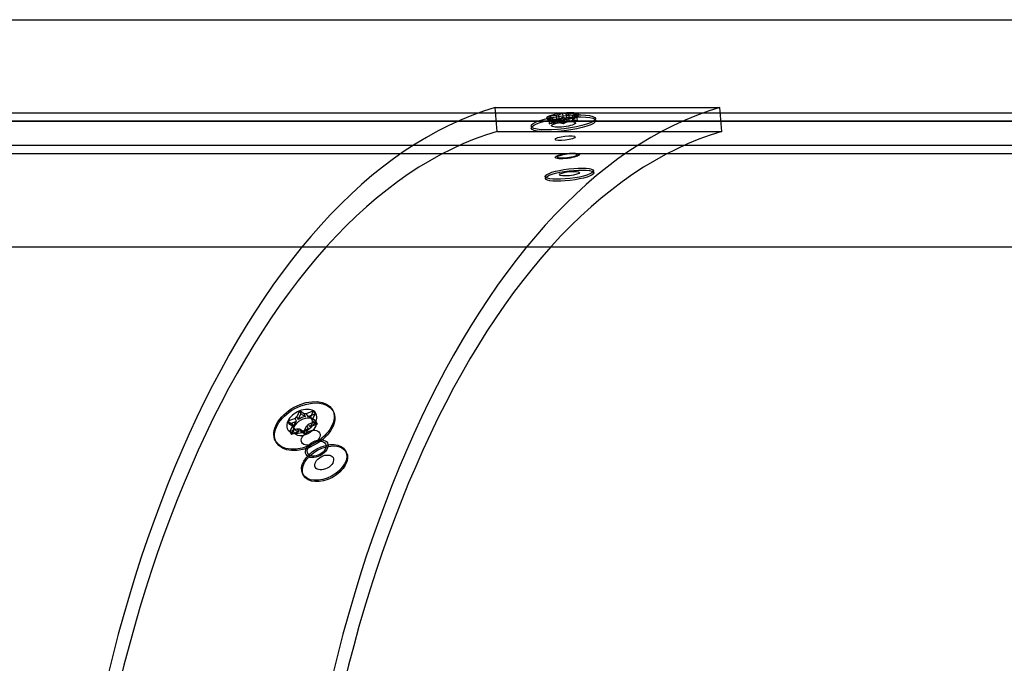
# Model space of a CAD drawing. Units: millimetres. Extents: x -6535 to 5694, y -4714 to 4475.
# Drawn here: x 2134 to 2520, y 190 to 442 of the extents above; entities that cross this region are included whole.
import ezdxf

# ---------------------------------------------------------------- set-up
doc = ezdxf.new("R2010")
doc.units = ezdxf.units.MM
doc.layers.add('MINIJUPITER-01', color=7, linetype='Continuous')

msp = doc.modelspace()

# ---------------------------------------------------------------- linework, layer by layer
at = {"layer": 'MINIJUPITER-01'}
for p, q in [((1883.09939, 405.3429), (2896.91449, 405.3429)), ((1883.09939, 405.3429), (2896.91449, 405.3429)), ((1900.20654, 405.3429), (2914.02164, 405.3429)), ((1900.20654, 405.3429), (2914.02164, 405.3429)), ((2321.14003, 398.04854), (2320.44825, 407.4741)), ((2320.44825, 407.4741), (2408.36907, 407.4741)), ((2321.14003, 398.04854), (2320.44825, 407.4741)), ((2320.44825, 407.4741), (2408.36907, 407.4741)), ((2346.71018, 405.23284), (2345.18942, 404.51063)), ((2346.71018, 405.23284), (2345.18942, 404.51063)), ((2348.28652, 404.87174), (2346.71018, 405.23284)), ((2348.28652, 404.87174), (2346.71018, 405.23284)), ((2346.71018, 405.23284), (2346.89452, 403.68834)), ((2346.71018, 405.23284), (2346.89452, 403.68834)), ((2348.47086, 403.32723), (2348.28652, 404.87174)), ((2348.47086, 403.32723), (2348.28652, 404.87174)), ((2352.20523, 405.23284), (2349.10814, 404.87174)), ((2352.20523, 405.23284), (2349.10814, 404.87174)), ((2349.10814, 404.87174), (2349.29247, 403.32723)), ((2349.10814, 404.87174), (2349.29247, 403.32723)), ((2350.68447, 404.51063), (2352.20523, 405.23284)), ((2350.68447, 404.51063), (2352.20523, 405.23284)), ((2352.20523, 405.23284), (2352.38957, 403.68834)), ((2352.20523, 405.23284), (2352.38957, 403.68834)), ((2409.06085, 398.04854), (2408.36907, 407.4741)), ((2409.06085, 398.04854), (2408.36907, 407.4741)), ((2915.60931, 402.16755), (1901.79422, 402.16755)), ((2915.60931, 402.16755), (1901.79422, 402.16755)), ((1901.79422, 402.16755), (2918.35925, 402.16755)), ((1901.79422, 402.16755), (2918.35925, 402.16755)), ((2344.37758, 404.32017), (2341.28048, 403.95907)), ((2344.37758, 404.32017), (2341.28048, 403.95907)), ((2341.28048, 403.95907), (2342.85682, 403.59796)), ((2341.28048, 403.95907), (2341.46482, 402.41456)), ((2341.28048, 403.95907), (2342.85682, 403.59796)), ((2341.28048, 403.95907), (2341.46482, 402.41456)), ((2342.86659, 403.40751), (2341.34583, 402.68529)), ((2342.86659, 403.40751), (2341.34583, 402.68529)), ((2341.34583, 402.68529), (2344.44293, 403.0464)), ((2341.34583, 402.68529), (2344.44293, 403.0464)), ((2341.34583, 402.68529), (2341.53017, 401.14078)), ((2341.34583, 402.68529), (2341.53017, 401.14078)), ((2341.46482, 402.41456), (2344.56192, 402.77567)), ((2341.46482, 402.41456), (2344.56192, 402.77567)), ((2343.04116, 402.05345), (2341.46482, 402.41456)), ((2343.04116, 402.05345), (2341.46482, 402.41456)), ((2341.53017, 401.14078), (2343.05093, 401.863)), ((2341.53017, 401.14078), (2343.05093, 401.863)), ((2344.62727, 401.50189), (2341.53017, 401.14078)), ((2344.62727, 401.50189), (2341.53017, 401.14078)), ((2342.85682, 403.59796), (2343.04116, 402.05345)), ((2342.85682, 403.59796), (2343.04116, 402.05345)), ((2343.05093, 401.863), (2342.86659, 403.40751)), ((2343.05093, 401.863), (2342.86659, 403.40751)), ((2344.56192, 402.77567), (2344.37758, 404.32017)), ((2344.56192, 402.77567), (2344.37758, 404.32017)), ((2344.44293, 403.0464), (2344.62727, 401.50189)), ((2344.44293, 403.0464), (2344.62727, 401.50189)), ((2345.18942, 404.51063), (2345.37376, 402.96612)), ((2345.18942, 404.51063), (2345.37376, 402.96612)), ((2345.44888, 401.50189), (2345.26455, 403.0464)), ((2345.26455, 403.0464), (2346.84088, 402.68529)), ((2345.44888, 401.50189), (2345.26455, 403.0464)), ((2345.26455, 403.0464), (2346.84088, 402.68529)), ((2345.37376, 402.96612), (2346.89452, 403.68834)), ((2345.37376, 402.96612), (2346.89452, 403.68834)), ((2347.02522, 401.14078), (2345.44888, 401.50189)), ((2347.02522, 401.14078), (2345.44888, 401.50189)), ((2346.84088, 402.68529), (2348.36164, 403.40751)), ((2346.84088, 402.68529), (2348.36164, 403.40751)), ((2346.84088, 402.68529), (2347.02522, 401.14078)), ((2346.84088, 402.68529), (2347.02522, 401.14078)), ((2346.89452, 403.68834), (2348.47086, 403.32723)), ((2346.89452, 403.68834), (2348.47086, 403.32723)), ((2348.54598, 401.863), (2347.02522, 401.14078)), ((2348.54598, 401.863), (2347.02522, 401.14078)), ((2348.36164, 403.40751), (2348.54598, 401.863)), ((2348.36164, 403.40751), (2348.54598, 401.863)), ((2349.17349, 403.59796), (2352.27058, 403.95907)), ((2349.17349, 403.59796), (2352.27058, 403.95907)), ((2349.35782, 402.05345), (2349.17349, 403.59796)), ((2349.35782, 402.05345), (2349.17349, 403.59796)), ((2349.29247, 403.32723), (2352.38957, 403.68834)), ((2349.29247, 403.32723), (2352.38957, 403.68834)), ((2352.45492, 402.41456), (2349.35782, 402.05345)), ((2352.45492, 402.41456), (2349.35782, 402.05345)), ((2350.86881, 402.96612), (2350.68447, 404.51063)), ((2350.86881, 402.96612), (2350.68447, 404.51063)), ((2350.69425, 404.32017), (2350.87858, 402.77567)), ((2352.27058, 403.95907), (2350.69425, 404.32017)), ((2350.69425, 404.32017), (2350.87858, 402.77567)), ((2352.27058, 403.95907), (2350.69425, 404.32017)), ((2352.38957, 403.68834), (2350.86881, 402.96612)), ((2352.38957, 403.68834), (2350.86881, 402.96612)), ((2350.87858, 402.77567), (2352.45492, 402.41456)), ((2350.87858, 402.77567), (2352.45492, 402.41456)), ((2352.27058, 403.95907), (2352.45492, 402.41456)), ((2352.27058, 403.95907), (2352.45492, 402.41456)), ((2321.14003, 398.04854), (2409.06085, 398.04854)), ((2321.14003, 398.04854), (2409.06085, 398.04854)), ((1883.09939, 389.46616), (2896.91449, 389.46616)), ((1883.09939, 389.46616), (2896.91449, 389.46616)), ((1900.20654, 389.46616), (2914.02164, 389.46616)), ((1900.20654, 389.46616), (2914.02164, 389.46616)), ((2915.60931, 392.64151), (1901.79422, 392.64151)), ((2915.60931, 392.64151), (1901.79422, 392.64151)), ((2918.35925, 392.64151), (1901.79422, 392.64151)), ((2918.35925, 392.64151), (1901.79422, 392.64151)), ((2242.05703, 285.77357), (2239.19149, 284.6254)), ((2242.05703, 285.77357), (2239.19149, 284.6254)), ((2242.64314, 284.69943), (2242.05703, 285.77357)), ((2242.64314, 284.69943), (2242.05703, 285.77357)), ((2243.80436, 288.67548), (2242.74674, 286.37914)), ((2243.80436, 288.67548), (2242.74674, 286.37914)), ((2242.74674, 286.37914), (2243.33285, 285.305)), ((2242.74674, 286.37914), (2243.33285, 285.305)), ((2243.33285, 285.305), (2244.39047, 287.60134)), ((2243.33285, 285.305), (2244.39047, 287.60134)), ((2245.61227, 287.52731), (2243.80436, 288.67548)), ((2245.61227, 287.52731), (2243.80436, 288.67548)), ((2243.80436, 288.67548), (2244.39047, 287.60134)), ((2243.80436, 288.67548), (2244.39047, 287.60134)), ((2244.39047, 287.60134), (2246.19838, 286.45317)), ((2244.39047, 287.60134), (2246.19838, 286.45317)), ((2246.19838, 286.45317), (2245.61227, 287.52731)), ((2246.19838, 286.45317), (2245.61227, 287.52731)), ((2249.29941, 288.67548), (2246.43388, 287.52731)), ((2249.29941, 288.67548), (2246.43388, 287.52731)), ((2246.43388, 287.52731), (2247.01999, 286.45317)), ((2246.43388, 287.52731), (2247.01999, 286.45317)), ((2247.01999, 286.45317), (2249.88552, 287.60134)), ((2247.01999, 286.45317), (2249.88552, 287.60134)), ((2248.24179, 286.37914), (2249.29941, 288.67548)), ((2248.24179, 286.37914), (2249.29941, 288.67548)), ((2248.8279, 285.305), (2248.24179, 286.37914)), ((2248.8279, 285.305), (2248.24179, 286.37914)), ((2248.37369, 285.77357), (2248.9598, 284.69943)), ((2250.1816, 284.6254), (2248.37369, 285.77357)), ((2248.37369, 285.77357), (2248.9598, 284.69943)), ((2250.1816, 284.6254), (2248.37369, 285.77357)), ((2249.88552, 287.60134), (2248.8279, 285.305)), ((2249.88552, 287.60134), (2248.8279, 285.305)), ((2249.29941, 288.67548), (2249.88552, 287.60134)), ((2249.29941, 288.67548), (2249.88552, 287.60134)), ((2239.19149, 284.6254), (2240.9994, 283.47722)), ((2239.19149, 284.6254), (2239.77761, 283.55126)), ((2239.19149, 284.6254), (2240.9994, 283.47722)), ((2239.19149, 284.6254), (2239.77761, 283.55126)), ((2239.77761, 283.55126), (2242.64314, 284.69943)), ((2239.77761, 283.55126), (2242.64314, 284.69943)), ((2241.58551, 282.40308), (2239.77761, 283.55126)), ((2241.58551, 282.40308), (2239.77761, 283.55126)), ((2241.1313, 282.87166), (2240.07368, 280.57531)), ((2241.1313, 282.87166), (2240.07368, 280.57531)), ((2240.07368, 280.57531), (2242.93921, 281.72349)), ((2240.07368, 280.57531), (2242.93921, 281.72349)), ((2240.65979, 279.50117), (2241.71742, 281.79752)), ((2240.65979, 279.50117), (2241.71742, 281.79752)), ((2240.9994, 283.47722), (2241.58551, 282.40308)), ((2240.9994, 283.47722), (2241.58551, 282.40308)), ((2241.71742, 281.79752), (2241.1313, 282.87166)), ((2241.71742, 281.79752), (2241.1313, 282.87166)), ((2242.93921, 281.72349), (2243.52532, 280.64935)), ((2242.93921, 281.72349), (2243.52532, 280.64935)), ((2244.34694, 280.64935), (2243.76082, 281.72349)), ((2243.76082, 281.72349), (2245.56873, 280.57531)), ((2244.34694, 280.64935), (2243.76082, 281.72349)), ((2243.76082, 281.72349), (2245.56873, 280.57531)), ((2245.56873, 280.57531), (2246.62636, 282.87166)), ((2245.56873, 280.57531), (2246.62636, 282.87166)), ((2247.21247, 281.79752), (2246.15484, 279.50117)), ((2247.21247, 281.79752), (2246.15484, 279.50117)), ((2246.62636, 282.87166), (2247.21247, 281.79752)), ((2246.62636, 282.87166), (2247.21247, 281.79752)), ((2247.31607, 283.47722), (2250.1816, 284.6254)), ((2247.31607, 283.47722), (2250.1816, 284.6254)), ((2247.90218, 282.40308), (2247.31607, 283.47722)), ((2247.90218, 282.40308), (2247.31607, 283.47722)), ((2250.76771, 283.55126), (2247.90218, 282.40308)), ((2250.76771, 283.55126), (2247.90218, 282.40308)), ((2248.9598, 284.69943), (2250.76771, 283.55126)), ((2248.9598, 284.69943), (2250.76771, 283.55126)), ((2250.1816, 284.6254), (2250.76771, 283.55126)), ((2250.1816, 284.6254), (2250.76771, 283.55126)), ((2240.07368, 280.57531), (2240.65979, 279.50117)), ((2240.07368, 280.57531), (2240.65979, 279.50117)), ((2243.52532, 280.64935), (2240.65979, 279.50117)), ((2243.52532, 280.64935), (2240.65979, 279.50117)), ((2246.15484, 279.50117), (2244.34694, 280.64935)), ((2246.15484, 279.50117), (2244.34694, 280.64935)), ((2245.56873, 280.57531), (2246.15484, 279.50117)), ((2245.56873, 280.57531), (2246.15484, 279.50117))]:
    msp.add_line(p, q, dxfattribs=at)
for points in [[(1012.69676, 441.8594), (3769.35253, 441.8594)], [(1012.69676, 352.94965), (3769.35253, 352.94965)]]:
    msp.add_lwpolyline(points, dxfattribs=at)
for centre, major_axis, ratio, start_param, end_param in [((2349.50324, 11.60045), (0, 400.09386), 0.501310347, 0.145372751, 2.996219902), ((2349.50324, 11.60045), (0, 400.09386), 0.501310347, 0.145372751, 2.996219902), ((2437.42406, 11.60045), (0, -400.09386), 0.501310347, 3.286965405, 6.137812556), ((2437.42406, 11.60045), (0, 400.09386), 0.501310347, 0.145372751, 2.996219902), ((2346.77553, 403.95907), (6.30594, 0.75261), 0.200397169, 1.557244316, 2.604441867), ((2346.77553, 403.95907), (6.30594, 0.75261), 0.200397169, 1.557244316, 2.604441867), ((2346.77553, 403.95907), (6.30594, 0.75261), 0.200397169, 0.510046765, 1.557244316), ((2346.77553, 403.95907), (6.30594, 0.75261), 0.200397169, 0.510046765, 1.557244316), ((2346.77553, 403.95907), (3.94121, 0.47038), 0.200397169, 0.913743207, 1.153547873), ((2346.77553, 403.95907), (3.94121, 0.47038), 0.200397169, 0.913743207, 1.153547873), ((2346.77553, 403.95907), (6.30594, 0.75261), 0.200397169, 5.746034521, 6.793232072), ((2346.77553, 403.95907), (6.30594, 0.75261), 0.200397169, 5.746034521, 6.793232072), ((2346.77553, 403.95907), (6.30594, 0.75261), 0.200397169, 2.604441867, 3.651639418), ((2346.77553, 403.95907), (6.30594, 0.75261), 0.200397169, 2.604441867, 3.651639418), ((2346.77553, 403.95907), (6.30594, 0.75261), 0.200397169, 3.651639418, 4.698836969), ((2346.77553, 403.95907), (6.30594, 0.75261), 0.200397169, 3.651639418, 4.698836969), ((2346.77553, 403.95907), (3.94121, 0.47038), 0.200397169, 3.008138309, 3.247942976), ((2346.77553, 403.95907), (3.94121, 0.47038), 0.200397169, 3.008138309, 3.247942976), ((2346.95987, 402.41456), (3.94121, 0.47038), 0.200397169, 2.200745425, 3.008138309), ((2346.95987, 402.41456), (3.94121, 0.47038), 0.200397169, 2.200745425, 3.008138309), ((2346.95987, 402.41456), (3.94121, 0.47038), 0.200397169, 3.247942976, 4.055335861), ((2346.95987, 402.41456), (3.94121, 0.47038), 0.200397169, 3.247942976, 4.055335861), ((2346.77553, 403.95907), (3.94121, 0.47038), 0.200397169, 1.960940758, 2.200745425), ((2346.77553, 403.95907), (3.94121, 0.47038), 0.200397169, 1.960940758, 2.200745425), ((2346.77553, 403.95907), (3.94121, 0.47038), 0.200397169, 4.055335861, 4.295140527), ((2346.77553, 403.95907), (3.94121, 0.47038), 0.200397169, 4.055335861, 4.295140527), ((2346.95987, 402.41456), (3.94121, 0.47038), 0.200397169, 1.153547873, 1.960940758), ((2346.95987, 402.41456), (3.94121, 0.47038), 0.200397169, 1.153547873, 1.960940758), ((2346.95987, 402.41456), (3.94121, 0.47038), 0.200397169, 4.295140527, 5.102533412), ((2346.95987, 402.41456), (3.94121, 0.47038), 0.200397169, 4.295140527, 5.102533412), ((2346.77553, 403.95907), (6.30594, 0.75261), 0.200397169, 4.698836969, 5.746034521), ((2346.77553, 403.95907), (6.30594, 0.75261), 0.200397169, 4.698836969, 5.746034521), ((2346.77553, 403.95907), (3.94121, 0.47038), 0.200397169, 5.102533412, 5.342338078), ((2346.77553, 403.95907), (3.94121, 0.47038), 0.200397169, 5.102533412, 5.342338078), ((2346.95987, 402.41456), (3.94121, 0.47038), 0.200397169, 0.106350322, 0.913743207), ((2346.95987, 402.41456), (3.94121, 0.47038), 0.200397169, 0.106350322, 0.913743207), ((2346.95987, 402.41456), (3.94121, 0.47038), 0.200397169, 5.342338078, 6.149730963), ((2346.95987, 402.41456), (3.94121, 0.47038), 0.200397169, 5.342338078, 6.149730963), ((2346.77553, 403.95907), (3.94121, 0.47038), 0.200397169, 6.149730963, 6.389535629), ((2346.77553, 403.95907), (3.94121, 0.47038), 0.200397169, 6.149730963, 6.389535629), ((2349.50324, 11.60045), (0, 390.56781), 0.501310347, 0.145372751, 2.996219902), ((2349.50324, 11.60045), (0, -390.56781), 0.501310347, 3.286965405, 6.137812556), ((2437.42406, 11.60045), (0, -390.56781), 0.501310347, 3.286965405, 6.137812556), ((2437.42406, 11.60045), (0, -390.56781), 0.501310347, 3.286965405, 6.137812556), ((2244.68655, 284.6254), (5.57478, 3.04191), 0.637180551, 0.339022421, 1.386219972), ((2244.68655, 284.6254), (5.57478, 3.04191), 0.637180551, 0.339022421, 1.386219972), ((2244.68655, 284.6254), (5.57478, 3.04191), 0.637180551, 1.386219972, 2.433417523), ((2244.68655, 284.6254), (5.57478, 3.04191), 0.637180551, 1.386219972, 2.433417523), ((2244.68655, 284.6254), (3.48423, 1.90119), 0.637180551, 1.789916414, 2.029721081), ((2244.68655, 284.6254), (3.48423, 1.90119), 0.637180551, 1.789916414, 2.029721081), ((2245.27266, 283.55126), (3.48423, 1.90119), 0.637180551, 0.98252353, 1.789916414), ((2245.27266, 283.55126), (3.48423, 1.90119), 0.637180551, 0.98252353, 1.789916414), ((2244.68655, 284.6254), (3.48423, 1.90119), 0.637180551, 0.742718863, 0.98252353), ((2244.68655, 284.6254), (3.48423, 1.90119), 0.637180551, 0.742718863, 0.98252353), ((2245.27266, 283.55126), (3.48423, 1.90119), 0.637180551, 6.218511286, 7.02590417), ((2245.27266, 283.55126), (3.48423, 1.90119), 0.637180551, 6.218511286, 7.02590417), ((2244.68655, 284.6254), (3.48423, 1.90119), 0.637180551, 5.978706619, 6.218511286), ((2244.68655, 284.6254), (3.48423, 1.90119), 0.637180551, 5.978706619, 6.218511286), ((2244.68655, 284.6254), (5.57478, 3.04191), 0.637180551, 5.575010177, 6.622207728), ((2244.68655, 284.6254), (5.57478, 3.04191), 0.637180551, 5.575010177, 6.622207728), ((2244.68655, 284.6254), (5.57478, 3.04191), 0.637180551, 2.433417523, 3.480615074), ((2244.68655, 284.6254), (5.57478, 3.04191), 0.637180551, 2.433417523, 3.480615074), ((2244.68655, 284.6254), (3.48423, 1.90119), 0.637180551, 2.837113966, 3.076918632), ((2244.68655, 284.6254), (3.48423, 1.90119), 0.637180551, 2.837113966, 3.076918632), ((2245.27266, 283.55126), (3.48423, 1.90119), 0.637180551, 2.029721081, 2.837113966), ((2245.27266, 283.55126), (3.48423, 1.90119), 0.637180551, 2.029721081, 2.837113966), ((2245.27266, 283.55126), (3.48423, 1.90119), 0.637180551, 3.076918632, 3.884311517), ((2245.27266, 283.55126), (3.48423, 1.90119), 0.637180551, 3.076918632, 3.884311517), ((2244.68655, 284.6254), (3.48423, 1.90119), 0.637180551, 3.884311517, 4.124116183), ((2244.68655, 284.6254), (3.48423, 1.90119), 0.637180551, 3.884311517, 4.124116183), ((2245.27266, 283.55126), (3.48423, 1.90119), 0.637180551, 4.124116183, 4.931509068), ((2245.27266, 283.55126), (3.48423, 1.90119), 0.637180551, 4.124116183, 4.931509068), ((2244.68655, 284.6254), (5.57478, 3.04191), 0.637180551, 4.527812626, 5.575010177), ((2244.68655, 284.6254), (5.57478, 3.04191), 0.637180551, 4.527812626, 5.575010177), ((2244.68655, 284.6254), (3.48423, 1.90119), 0.637180551, 4.931509068, 5.171313734), ((2244.68655, 284.6254), (3.48423, 1.90119), 0.637180551, 4.931509068, 5.171313734), ((2245.27266, 283.55126), (3.48423, 1.90119), 0.637180551, 5.171313734, 5.978706619), ((2245.27266, 283.55126), (3.48423, 1.90119), 0.637180551, 5.171313734, 5.978706619), ((2244.68655, 284.6254), (5.57478, 3.04191), 0.637180551, 3.480615074, 4.527812626), ((2244.68655, 284.6254), (5.57478, 3.04191), 0.637180551, 3.480615074, 4.527812626)]:
    msp.add_ellipse(centre, major_axis=major_axis, ratio=ratio, start_param=start_param, end_param=end_param, dxfattribs=at)
for centre, major_axis, ratio in [((2347.05204, 401.64231), (12.61189, 1.50522), 0.200397169), ((2347.05204, 401.64231), (12.61189, 1.50522), 0.200397169), ((2347.1442, 400.87005), (12.61189, 1.50522), 0.200397169), ((2347.1442, 400.87005), (12.61189, 1.50522), 0.200397169), ((2347.1442, 400.87005), (4.72946, 0.56446), 0.200397169), ((2347.1442, 400.87005), (4.72946, 0.56446), 0.200397169), ((2348.61889, 388.514), (4.72946, 0.56446), 0.200397169), ((2348.61889, 388.514), (4.72946, 0.56446), 0.200397169), ((2348.61889, 388.514), (3.94121, 0.47038), 0.200397169), ((2348.61889, 388.514), (3.94121, 0.47038), 0.200397169), ((2245.56571, 283.01419), (11.14955, 6.08382), 0.637180551), ((2245.56571, 283.01419), (11.14955, 6.08382), 0.637180551), ((2245.85877, 282.47712), (11.14955, 6.08382), 0.637180551), ((2245.85877, 282.47712), (11.14955, 6.08382), 0.637180551), ((2245.85877, 282.47712), (4.18108, 2.28143), 0.637180551), ((2245.85877, 282.47712), (4.18108, 2.28143), 0.637180551), ((2250.54766, 273.884), (4.18108, 2.28143), 0.637180551), ((2250.54766, 273.884), (4.18108, 2.28143), 0.637180551), ((2250.54766, 273.884), (3.48423, 1.90119), 0.637180551), ((2250.54766, 273.884), (3.48423, 1.90119), 0.637180551)]:
    msp.add_ellipse(centre, major_axis=major_axis, ratio=ratio, dxfattribs=at)
at = {"layer": 'MINIJUPITER-01', "lineweight": 30}
for centre, major_axis, ratio in [((2347.79079, 395.47407), (3.94139, 0.46894), 0.199808648), ((2347.79079, 395.47407), (3.94139, 0.46894), 0.199808648), ((2349.44494, 381.57121), (9.45933, 1.12546), 0.199808648), ((2349.44494, 381.57121), (9.45933, 1.12546), 0.199808648), ((2349.53683, 380.79882), (9.45933, 1.12546), 0.199808648), ((2349.53683, 380.79882), (9.45933, 1.12546), 0.199808648), ((2349.44494, 381.57121), (3.94139, 0.46894), 0.199808648), ((2349.44494, 381.57121), (3.94139, 0.46894), 0.199808648), ((2248.20145, 278.18984), (3.48536, 1.89914), 0.636771137), ((2248.20145, 278.18984), (3.48536, 1.89914), 0.636771137), ((2253.47306, 268.51522), (8.36485, 4.55793), 0.636771137), ((2253.47306, 268.51522), (8.36485, 4.55793), 0.636771137), ((2253.76593, 267.97774), (8.36485, 4.55793), 0.636771137), ((2253.76593, 267.97774), (8.36485, 4.55793), 0.636771137), ((2253.47306, 268.51522), (3.48536, 1.89914), 0.636771137), ((2253.47306, 268.51522), (3.48536, 1.89914), 0.636771137)]:
    msp.add_ellipse(centre, major_axis=major_axis, ratio=ratio, dxfattribs=at)

doc.saveas('drawing.dxf')
